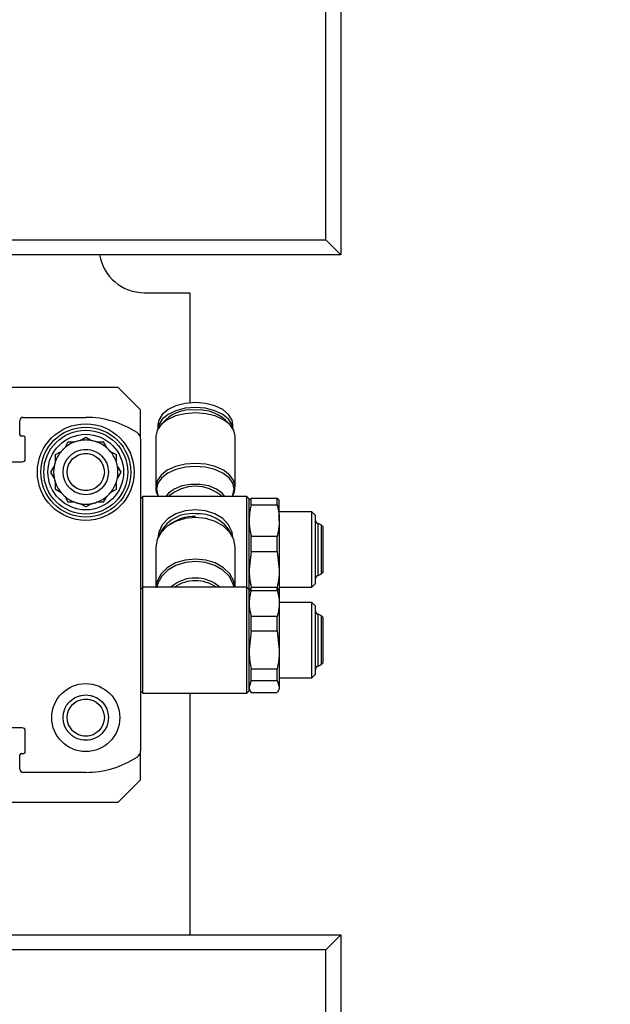
# Model space of a CAD drawing. Units: millimetres. Extents: x 20 to 416, y 10 to 287.
# Drawn here: x 126 to 128, y 147 to 149 of the extents above; entities that cross this region are included whole.
import ezdxf

# ---------------------------------------------------------------- set-up
doc = ezdxf.new("R2010")
doc.units = ezdxf.units.MM
doc.linetypes.add('PHANTOM', pattern=[12.7, 6.35, -1.27, 1.27, -1.27, 1.27, -1.27])
doc.styles.add('SLDTEXTSTYLE0', font='TXT', dxfattribs={"width": 0.605})
doc.dimstyles.new('SLDDIMSTYLE2', dxfattribs={"dimtxt": 3.5, "dimasz": 3.302, "dimexe": 0, "dimexo": 0.0625, "dimgap": 0.875, "dimtad": 1, "dimdec": 0, "dimlfac": 50, "dimrnd": 1e-09, "dimzin": 12, "dimdsep": 46, "dimtxsty": 'SLDTEXTSTYLE0', "dimsah": 1, "dimcen": 0.09, "dimadec": 0, "dimazin": 3, "dimtfac": 1, "dimtofl": 0, "dimtmove": 0, "dimatfit": 3, "dimfxl": 1, "dimfrac": 2, "dimtolj": 1, "dimtzin": 12, "dimarcsym": 0})

# ---------------------------------------------------------------- blocks, each defined once
blk = doc.blocks.new('_D_7')
at = {"color": 7, "linetype": 'Continuous', "lineweight": 0}
for p, q in [((121.0645, 170.7752), (197.0398, 170.7752)), ((196.0398, 170.7752), (196.0398, 104.0816)), ((153.3445, 104.0816), (197.0398, 104.0816))]:
    blk.add_line(p, q, dxfattribs=at)
at = {"color": 7, "linetype": 'Continuous', "lineweight": 18}
for points in [[(196.0398, 170.7752), (195.5318, 167.4732), (196.5478, 167.4732)], [(196.0398, 104.0816), (196.5478, 107.3836), (195.5318, 107.3836)]]:
    blk.add_solid(points, dxfattribs=at)
at = {"color": 7, "linetype": 'Continuous', "lineweight": 18, "insert": (191.528, 133.0437), "char_height": 3.5, "attachment_point": 1, "rotation": 90, "style": 'SLDTEXTSTYLE0'}
blk.add_mtext('3335', dxfattribs=at)

msp = doc.modelspace()

# ---------------------------------------------------------------- linework, layer by layer
at = {"color": 7, "linetype": 'Continuous', "lineweight": 25}
for p, q in [((127.153501, 163.851617), (127.153501, 148.551617)), ((127.113501, 148.591617), (127.113501, 163.811617)), ((125.193501, 148.591617), (127.113501, 148.591617)), ((127.153501, 148.551617), (127.113501, 148.591617)), ((127.153501, 148.551617), (125.193501, 148.551617)), ((126.633501, 148.451617), (126.753501, 148.451617)), ((126.753501, 148.451617), (126.753501, 148.160095)), ((125.163501, 148.201617), (126.563501, 148.201617)), ((126.623501, 148.141617), (126.563501, 148.201617)), ((126.623501, 148.064297), (126.623501, 148.141617)), ((126.304501, 148.075617), (126.304501, 148.113617)), ((126.312501, 148.121617), (126.478501, 148.121617)), ((126.669501, 148.102591), (126.669501, 148.092282)), ((126.867501, 148.092282), (126.867501, 148.102591)), ((126.314501, 148.071617), (126.308501, 148.071617)), ((126.318501, 148.011617), (126.318501, 148.067617)), ((126.463376, 148.06026), (126.478501, 148.068993)), ((126.478501, 148.068993), (126.493626, 148.06026)), ((126.623501, 148.064297), (126.623501, 147.238937)), ((126.663501, 148.071723), (126.663501, 147.937893)), ((126.873501, 147.937893), (126.873501, 148.071723)), ((126.398501, 148.022805), (126.413626, 148.031538)), ((126.42358, 148.041492), (126.432313, 148.056617)), ((126.432313, 148.056617), (126.449778, 148.056617)), ((126.507224, 148.056617), (126.524689, 148.056617)), ((126.524689, 148.056617), (126.533422, 148.041492)), ((126.543376, 148.031538), (126.558501, 148.022805)), ((126.398501, 148.00534), (126.398501, 148.022805)), ((126.558501, 148.022805), (126.558501, 148.00534)), ((126.190501, 148.003617), (126.310501, 148.003617)), ((126.386125, 147.976617), (126.394857, 147.991742)), ((126.562144, 147.991742), (126.570877, 147.976617)), ((126.394857, 147.961492), (126.386125, 147.976617)), ((126.570877, 147.976617), (126.562144, 147.961492)), ((126.398501, 147.930429), (126.398501, 147.947894)), ((126.413626, 147.921696), (126.398501, 147.930429)), ((126.558501, 147.930429), (126.543376, 147.921696)), ((126.558501, 147.947894), (126.558501, 147.930429)), ((126.432313, 147.896617), (126.42358, 147.911742)), ((126.533422, 147.911742), (126.524689, 147.896617)), ((126.629501, 147.911617), (126.623501, 147.905617)), ((126.904501, 147.911617), (126.629501, 147.911617)), ((126.629501, 147.853885), (126.629501, 147.911617)), ((126.910501, 147.905617), (126.904501, 147.911617)), ((126.904501, 147.853885), (126.904501, 147.911617)), ((126.910501, 147.850359), (126.910501, 147.905617)), ((126.916274, 147.890053), (126.916274, 147.906329)), ((126.984727, 147.906329), (126.916274, 147.906329)), ((126.984727, 147.890053), (126.984727, 147.906329)), ((126.990501, 147.848009), (126.990501, 147.901572)), ((126.449778, 147.896617), (126.432313, 147.896617)), ((126.478501, 147.884241), (126.463376, 147.892974)), ((126.493626, 147.892974), (126.478501, 147.884241)), ((126.524689, 147.896617), (126.507224, 147.896617)), ((126.916274, 147.890053), (126.984727, 147.890053)), ((126.629501, 147.671617), (126.629501, 147.853885)), ((126.904501, 147.671617), (126.904501, 147.853885)), ((126.910501, 147.667237), (126.910501, 147.850359)), ((127.076501, 147.871617), (126.990501, 147.871617)), ((127.086501, 147.861617), (127.076501, 147.871617)), ((127.076501, 147.83038), (127.076501, 147.871617)), ((127.086501, 147.824504), (127.086501, 147.861617)), ((126.990501, 147.848009), (126.990501, 147.718718)), ((127.076501, 147.671617), (127.076501, 147.83038)), ((127.086501, 147.681617), (127.086501, 147.824504)), ((127.102101, 147.836217), (127.093112, 147.840539)), ((127.093112, 147.812117), (127.093112, 147.840539)), ((127.106701, 147.831617), (127.102101, 147.836217)), ((127.102101, 147.809578), (127.102101, 147.836217)), ((127.106701, 147.806875), (127.106701, 147.831617)), ((126.916274, 147.766184), (126.916274, 147.805965)), ((126.984727, 147.805965), (126.916274, 147.805965)), ((126.984727, 147.766184), (126.984727, 147.805965)), ((127.093112, 147.702695), (127.093112, 147.812117)), ((127.102101, 147.707017), (127.102101, 147.809578)), ((127.106701, 147.711617), (127.106701, 147.806875)), ((126.663501, 147.777513), (126.663501, 147.671617)), ((126.873501, 147.671617), (126.873501, 147.777513)), ((126.916274, 147.766184), (126.910501, 147.718718)), ((126.916274, 147.766184), (126.984727, 147.766184)), ((126.984727, 147.766184), (126.990501, 147.718718)), ((126.990501, 147.718718), (126.990501, 147.661617)), ((127.093112, 147.702695), (127.102101, 147.707017)), ((127.102101, 147.707017), (127.106701, 147.711617)), ((126.629501, 147.671617), (126.623501, 147.665617)), ((126.904501, 147.671617), (126.629501, 147.671617)), ((126.629501, 147.636427), (126.629501, 147.671617)), ((126.910501, 147.665617), (126.904501, 147.671617)), ((126.904501, 147.636427), (126.904501, 147.671617)), ((126.914661, 147.668822), (126.910501, 147.661617)), ((126.914904, 147.668681), (126.916274, 147.671383)), ((126.916274, 147.66339), (126.916274, 147.671383)), ((126.984727, 147.671383), (126.916274, 147.671383)), ((126.986098, 147.668681), (126.984727, 147.671383)), ((126.984727, 147.66339), (126.984727, 147.671383)), ((126.990501, 147.661617), (126.986341, 147.668822)), ((126.990501, 147.671617), (127.076501, 147.671617)), ((127.076501, 147.671617), (127.086501, 147.681617)), ((126.910501, 147.631935), (126.910501, 147.665617)), ((126.916274, 147.66339), (126.984727, 147.66339)), ((126.990501, 147.661617), (126.990501, 147.628941)), ((126.629501, 147.391617), (126.629501, 147.636427)), ((126.904501, 147.391617), (126.904501, 147.636427)), ((126.910501, 147.397617), (126.910501, 147.631935)), ((127.076501, 147.631617), (126.990501, 147.631617)), ((126.990501, 147.628941), (126.990501, 147.505639)), ((127.086501, 147.621617), (127.076501, 147.631617)), ((127.076501, 147.606481), (127.076501, 147.631617)), ((127.086501, 147.598995), (127.086501, 147.621617)), ((126.916274, 147.556553), (126.916274, 147.594492)), ((126.984727, 147.594492), (126.916274, 147.594492)), ((126.984727, 147.556553), (126.984727, 147.594492)), ((127.076501, 147.431617), (127.076501, 147.606481)), ((127.086501, 147.441617), (127.086501, 147.598995)), ((127.102101, 147.596217), (127.093112, 147.600539)), ((127.093112, 147.583215), (127.093112, 147.600539)), ((127.106701, 147.591617), (127.102101, 147.596217)), ((127.102101, 147.579979), (127.102101, 147.596217)), ((127.106701, 147.576536), (127.106701, 147.591617)), ((127.093112, 147.462695), (127.093112, 147.583215)), ((127.102101, 147.467017), (127.102101, 147.579979)), ((127.106701, 147.471617), (127.106701, 147.576536)), ((126.916274, 147.556553), (126.910501, 147.505639)), ((126.916274, 147.556553), (126.984727, 147.556553)), ((126.984727, 147.556553), (126.990501, 147.505639)), ((126.990501, 147.505639), (126.990501, 147.408316)), ((127.093112, 147.462695), (127.102101, 147.467017)), ((127.102101, 147.467017), (127.106701, 147.471617)), ((126.984727, 147.454726), (126.916274, 147.454726)), ((126.916274, 147.42478), (126.916274, 147.454726)), ((126.984727, 147.42478), (126.984727, 147.454726)), ((127.076501, 147.431617), (127.086501, 147.441617)), ((126.916274, 147.42478), (126.910501, 147.408316)), ((126.916274, 147.42478), (126.984727, 147.42478)), ((126.984727, 147.42478), (126.990501, 147.408316)), ((126.990501, 147.431617), (127.076501, 147.431617)), ((126.990501, 147.408316), (126.990501, 147.401617)), ((126.623501, 147.397617), (126.629501, 147.391617)), ((126.629501, 147.391617), (126.904501, 147.391617)), ((126.753501, 147.391617), (126.753501, 146.751617)), ((126.904501, 147.391617), (126.910501, 147.397617)), ((126.910501, 147.401617), (126.914661, 147.394412)), ((126.984727, 147.391851), (126.916274, 147.391851)), ((126.986341, 147.394412), (126.990501, 147.401617)), ((126.310501, 147.299617), (126.190501, 147.299617)), ((126.318501, 147.235617), (126.318501, 147.291617)), ((126.304501, 147.189617), (126.304501, 147.227617)), ((126.308501, 147.231617), (126.314501, 147.231617)), ((126.623501, 147.161617), (126.623501, 147.238937)), ((126.478501, 147.181617), (126.312501, 147.181617)), ((126.563501, 147.101617), (126.623501, 147.161617)), ((126.563501, 147.101617), (125.163501, 147.101617)), ((125.193501, 146.751617), (127.153501, 146.751617)), ((127.113501, 146.711617), (127.153501, 146.751617)), ((127.153501, 146.751617), (127.153501, 131.451617)), ((127.113501, 146.711617), (125.193501, 146.711617)), ((127.113501, 131.491617), (127.113501, 146.711617))]:
    msp.add_line(p, q, dxfattribs=at)
at = {"color": 7, "linetype": 'PHANTOM', "lineweight": 18}
for p, q in [((127.153501, 163.851617), (127.153501, 148.551617)), ((127.113501, 148.591617), (127.113501, 163.811617)), ((125.193501, 148.591617), (127.113501, 148.591617)), ((127.153501, 148.551617), (127.113501, 148.591617)), ((127.153501, 148.551617), (125.193501, 148.551617)), ((126.633501, 148.451617), (126.753501, 148.451617)), ((126.753501, 148.451617), (126.753501, 148.160095)), ((125.163501, 148.201617), (126.563501, 148.201617)), ((126.623501, 148.141617), (126.563501, 148.201617)), ((126.623501, 148.064297), (126.623501, 148.141617)), ((126.304501, 148.075617), (126.304501, 148.113617)), ((126.312501, 148.121617), (126.478501, 148.121617)), ((126.669501, 148.102591), (126.669501, 148.092282)), ((126.867501, 148.092282), (126.867501, 148.102591)), ((126.314501, 148.071617), (126.308501, 148.071617)), ((126.318501, 148.011617), (126.318501, 148.067617)), ((126.463376, 148.06026), (126.478501, 148.068993)), ((126.478501, 148.068993), (126.493626, 148.06026)), ((126.623501, 148.064297), (126.623501, 147.238937)), ((126.663501, 148.071723), (126.663501, 147.937893)), ((126.873501, 147.937893), (126.873501, 148.071723)), ((126.398501, 148.022805), (126.413626, 148.031538)), ((126.42358, 148.041492), (126.432313, 148.056617)), ((126.432313, 148.056617), (126.449778, 148.056617)), ((126.507224, 148.056617), (126.524689, 148.056617)), ((126.524689, 148.056617), (126.533422, 148.041492)), ((126.543376, 148.031538), (126.558501, 148.022805)), ((126.398501, 148.00534), (126.398501, 148.022805)), ((126.558501, 148.022805), (126.558501, 148.00534)), ((126.190501, 148.003617), (126.310501, 148.003617)), ((126.386125, 147.976617), (126.394857, 147.991742)), ((126.562144, 147.991742), (126.570877, 147.976617)), ((126.394857, 147.961492), (126.386125, 147.976617)), ((126.570877, 147.976617), (126.562144, 147.961492)), ((126.398501, 147.930429), (126.398501, 147.947894)), ((126.413626, 147.921696), (126.398501, 147.930429)), ((126.558501, 147.930429), (126.543376, 147.921696)), ((126.558501, 147.947894), (126.558501, 147.930429)), ((126.432313, 147.896617), (126.42358, 147.911742)), ((126.533422, 147.911742), (126.524689, 147.896617)), ((126.629501, 147.911617), (126.623501, 147.905617)), ((126.904501, 147.911617), (126.629501, 147.911617)), ((126.629501, 147.853885), (126.629501, 147.911617)), ((126.910501, 147.905617), (126.904501, 147.911617)), ((126.904501, 147.853885), (126.904501, 147.911617)), ((126.910501, 147.850359), (126.910501, 147.905617)), ((126.916274, 147.890053), (126.916274, 147.906329)), ((126.984727, 147.906329), (126.916274, 147.906329)), ((126.984727, 147.890053), (126.984727, 147.906329)), ((126.990501, 147.848009), (126.990501, 147.901572)), ((126.449778, 147.896617), (126.432313, 147.896617)), ((126.478501, 147.884241), (126.463376, 147.892974)), ((126.493626, 147.892974), (126.478501, 147.884241)), ((126.524689, 147.896617), (126.507224, 147.896617)), ((126.916274, 147.890053), (126.984727, 147.890053)), ((126.629501, 147.671617), (126.629501, 147.853885)), ((126.904501, 147.671617), (126.904501, 147.853885)), ((126.910501, 147.667237), (126.910501, 147.850359)), ((127.076501, 147.871617), (126.990501, 147.871617)), ((127.086501, 147.861617), (127.076501, 147.871617)), ((127.076501, 147.83038), (127.076501, 147.871617)), ((127.086501, 147.824504), (127.086501, 147.861617)), ((126.990501, 147.848009), (126.990501, 147.718718)), ((127.076501, 147.671617), (127.076501, 147.83038)), ((127.086501, 147.681617), (127.086501, 147.824504)), ((127.102101, 147.836217), (127.093112, 147.840539)), ((127.093112, 147.812117), (127.093112, 147.840539)), ((127.106701, 147.831617), (127.102101, 147.836217)), ((127.102101, 147.809578), (127.102101, 147.836217)), ((127.106701, 147.806875), (127.106701, 147.831617)), ((126.916274, 147.766184), (126.916274, 147.805965)), ((126.984727, 147.805965), (126.916274, 147.805965)), ((126.984727, 147.766184), (126.984727, 147.805965)), ((127.093112, 147.702695), (127.093112, 147.812117)), ((127.102101, 147.707017), (127.102101, 147.809578)), ((127.106701, 147.711617), (127.106701, 147.806875)), ((126.663501, 147.777513), (126.663501, 147.671617)), ((126.873501, 147.671617), (126.873501, 147.777513)), ((126.916274, 147.766184), (126.910501, 147.718718)), ((126.916274, 147.766184), (126.984727, 147.766184)), ((126.984727, 147.766184), (126.990501, 147.718718)), ((126.990501, 147.718718), (126.990501, 147.661617)), ((127.093112, 147.702695), (127.102101, 147.707017)), ((127.102101, 147.707017), (127.106701, 147.711617)), ((126.629501, 147.671617), (126.623501, 147.665617)), ((126.904501, 147.671617), (126.629501, 147.671617)), ((126.629501, 147.636427), (126.629501, 147.671617)), ((126.910501, 147.665617), (126.904501, 147.671617)), ((126.904501, 147.636427), (126.904501, 147.671617)), ((126.914661, 147.668822), (126.910501, 147.661617)), ((126.914904, 147.668681), (126.916274, 147.671383)), ((126.916274, 147.66339), (126.916274, 147.671383)), ((126.984727, 147.671383), (126.916274, 147.671383)), ((126.986098, 147.668681), (126.984727, 147.671383)), ((126.984727, 147.66339), (126.984727, 147.671383)), ((126.990501, 147.661617), (126.986341, 147.668822)), ((126.990501, 147.671617), (127.076501, 147.671617)), ((127.076501, 147.671617), (127.086501, 147.681617)), ((126.910501, 147.631935), (126.910501, 147.665617)), ((126.916274, 147.66339), (126.984727, 147.66339)), ((126.990501, 147.661617), (126.990501, 147.628941)), ((126.629501, 147.391617), (126.629501, 147.636427)), ((126.904501, 147.391617), (126.904501, 147.636427)), ((126.910501, 147.397617), (126.910501, 147.631935)), ((127.076501, 147.631617), (126.990501, 147.631617)), ((126.990501, 147.628941), (126.990501, 147.505639)), ((127.086501, 147.621617), (127.076501, 147.631617)), ((127.076501, 147.606481), (127.076501, 147.631617)), ((127.086501, 147.598995), (127.086501, 147.621617)), ((126.916274, 147.556553), (126.916274, 147.594492)), ((126.984727, 147.594492), (126.916274, 147.594492)), ((126.984727, 147.556553), (126.984727, 147.594492)), ((127.076501, 147.431617), (127.076501, 147.606481)), ((127.086501, 147.441617), (127.086501, 147.598995)), ((127.102101, 147.596217), (127.093112, 147.600539)), ((127.093112, 147.583215), (127.093112, 147.600539)), ((127.106701, 147.591617), (127.102101, 147.596217)), ((127.102101, 147.579979), (127.102101, 147.596217)), ((127.106701, 147.576536), (127.106701, 147.591617)), ((127.093112, 147.462695), (127.093112, 147.583215)), ((127.102101, 147.467017), (127.102101, 147.579979)), ((127.106701, 147.471617), (127.106701, 147.576536)), ((126.916274, 147.556553), (126.910501, 147.505639)), ((126.916274, 147.556553), (126.984727, 147.556553)), ((126.984727, 147.556553), (126.990501, 147.505639)), ((126.990501, 147.505639), (126.990501, 147.408316)), ((127.093112, 147.462695), (127.102101, 147.467017)), ((127.102101, 147.467017), (127.106701, 147.471617)), ((126.984727, 147.454726), (126.916274, 147.454726)), ((126.916274, 147.42478), (126.916274, 147.454726)), ((126.984727, 147.42478), (126.984727, 147.454726)), ((127.076501, 147.431617), (127.086501, 147.441617)), ((126.916274, 147.42478), (126.910501, 147.408316)), ((126.916274, 147.42478), (126.984727, 147.42478)), ((126.984727, 147.42478), (126.990501, 147.408316)), ((126.990501, 147.431617), (127.076501, 147.431617)), ((126.990501, 147.408316), (126.990501, 147.401617)), ((126.623501, 147.397617), (126.629501, 147.391617)), ((126.629501, 147.391617), (126.904501, 147.391617)), ((126.753501, 147.391617), (126.753501, 146.751617)), ((126.904501, 147.391617), (126.910501, 147.397617)), ((126.910501, 147.401617), (126.914661, 147.394412)), ((126.984727, 147.391851), (126.916274, 147.391851)), ((126.986341, 147.394412), (126.990501, 147.401617)), ((126.310501, 147.299617), (126.190501, 147.299617)), ((126.318501, 147.235617), (126.318501, 147.291617)), ((126.304501, 147.189617), (126.304501, 147.227617)), ((126.308501, 147.231617), (126.314501, 147.231617)), ((126.623501, 147.161617), (126.623501, 147.238937)), ((126.478501, 147.181617), (126.312501, 147.181617)), ((126.563501, 147.101617), (126.623501, 147.161617)), ((126.563501, 147.101617), (125.163501, 147.101617)), ((125.193501, 146.751617), (127.153501, 146.751617)), ((127.113501, 146.711617), (127.153501, 146.751617)), ((127.153501, 146.751617), (127.153501, 131.451617)), ((127.113501, 146.711617), (125.193501, 146.711617)), ((127.113501, 131.491617), (127.113501, 146.711617))]:
    msp.add_line(p, q, dxfattribs=at)
at = {"color": 7, "linetype": 'Continuous', "lineweight": 25, "flags": 128}
for points in [[(126.768501, 148.160767), (126.741791, 148.15861), (126.717062, 148.152298), (126.696148, 148.142299), (126.6806, 148.129356), (126.671572, 148.114428), (126.669501, 148.102591)], [(126.768501, 148.14774), (126.741791, 148.145583), (126.717062, 148.139271), (126.696148, 148.129272), (126.6806, 148.116329), (126.671572, 148.101401), (126.669501, 148.089564)], [(126.867501, 148.102591), (126.86543, 148.114428), (126.856402, 148.129356), (126.840854, 148.142299), (126.81994, 148.152298), (126.795211, 148.15861), (126.768501, 148.160767)], [(126.867501, 148.089564), (126.86543, 148.101401), (126.856402, 148.116329), (126.840854, 148.129272), (126.81994, 148.139271), (126.795211, 148.145583), (126.768501, 148.14774)], [(126.873501, 148.071723), (126.869923, 148.087693), (126.859434, 148.102574), (126.842747, 148.115352), (126.821001, 148.125158), (126.795677, 148.131322), (126.768501, 148.133424), (126.741325, 148.131322), (126.716001, 148.125158), (126.694255, 148.115352), (126.677568, 148.102574), (126.667079, 148.087693), (126.663501, 148.071723)], [(126.86568, 147.911617), (126.867853, 147.915777), (126.871357, 147.93142), (126.867853, 147.947063), (126.857577, 147.961641), (126.841231, 147.974159), (126.819929, 147.983764), (126.795122, 147.989802), (126.768501, 147.991862), (126.74188, 147.989802), (126.717073, 147.983764), (126.69577, 147.974159), (126.679425, 147.961641), (126.669149, 147.947063), (126.665645, 147.93142), (126.669149, 147.915777), (126.671322, 147.911617)], [(126.846493, 147.911617), (126.839639, 147.920601), (126.824373, 147.93185), (126.804142, 147.939955), (126.780744, 147.944197), (126.756258, 147.944197), (126.73286, 147.939955), (126.712629, 147.93185), (126.697362, 147.920601), (126.690509, 147.911617)], [(126.768501, 147.876921), (126.741791, 147.874173), (126.717062, 147.866132), (126.696148, 147.853394), (126.6806, 147.836904), (126.671572, 147.817885), (126.669501, 147.802806)], [(126.867501, 147.802806), (126.86543, 147.817885), (126.856402, 147.836904), (126.840854, 147.853394), (126.81994, 147.866132), (126.795211, 147.874173), (126.768501, 147.876921)], [(126.873501, 147.777513), (126.869923, 147.797858), (126.859434, 147.816817), (126.842747, 147.833097), (126.821001, 147.845589), (126.795677, 147.853442), (126.768501, 147.856121), (126.741325, 147.853442), (126.716001, 147.845589), (126.694255, 147.833097), (126.677568, 147.816817), (126.667079, 147.797858), (126.663501, 147.777513)], [(126.870642, 147.671617), (126.867853, 147.682484), (126.857577, 147.701055), (126.841231, 147.717003), (126.819929, 147.72924), (126.795122, 147.736933), (126.768501, 147.739557), (126.74188, 147.736933), (126.717073, 147.72924), (126.69577, 147.717003), (126.679425, 147.701055), (126.669149, 147.682484), (126.666197, 147.670522)]]:
    msp.add_lwpolyline(points, dxfattribs=at)
at = {"color": 7, "linetype": 'PHANTOM', "lineweight": 18, "flags": 128}
for points in [[(126.768501, 148.160767), (126.741791, 148.15861), (126.717062, 148.152298), (126.696148, 148.142299), (126.6806, 148.129356), (126.671572, 148.114428), (126.669501, 148.102591)], [(126.768501, 148.14774), (126.741791, 148.145583), (126.717062, 148.139271), (126.696148, 148.129272), (126.6806, 148.116329), (126.671572, 148.101401), (126.669501, 148.089564)], [(126.867501, 148.102591), (126.86543, 148.114428), (126.856402, 148.129356), (126.840854, 148.142299), (126.81994, 148.152298), (126.795211, 148.15861), (126.768501, 148.160767)], [(126.867501, 148.089564), (126.86543, 148.101401), (126.856402, 148.116329), (126.840854, 148.129272), (126.81994, 148.139271), (126.795211, 148.145583), (126.768501, 148.14774)], [(126.873501, 148.071723), (126.869923, 148.087693), (126.859434, 148.102574), (126.842747, 148.115352), (126.821001, 148.125158), (126.795677, 148.131322), (126.768501, 148.133424), (126.741325, 148.131322), (126.716001, 148.125158), (126.694255, 148.115352), (126.677568, 148.102574), (126.667079, 148.087693), (126.663501, 148.071723)], [(126.86568, 147.911617), (126.867853, 147.915777), (126.871357, 147.93142), (126.867853, 147.947063), (126.857577, 147.961641), (126.841231, 147.974159), (126.819929, 147.983764), (126.795122, 147.989802), (126.768501, 147.991862), (126.74188, 147.989802), (126.717073, 147.983764), (126.69577, 147.974159), (126.679425, 147.961641), (126.669149, 147.947063), (126.665645, 147.93142), (126.669149, 147.915777), (126.671322, 147.911617)], [(126.846493, 147.911617), (126.839639, 147.920601), (126.824373, 147.93185), (126.804142, 147.939955), (126.780744, 147.944197), (126.756258, 147.944197), (126.73286, 147.939955), (126.712629, 147.93185), (126.697362, 147.920601), (126.690509, 147.911617)], [(126.768501, 147.876921), (126.741791, 147.874173), (126.717062, 147.866132), (126.696148, 147.853394), (126.6806, 147.836904), (126.671572, 147.817885), (126.669501, 147.802806)], [(126.867501, 147.802806), (126.86543, 147.817885), (126.856402, 147.836904), (126.840854, 147.853394), (126.81994, 147.866132), (126.795211, 147.874173), (126.768501, 147.876921)], [(126.873501, 147.777513), (126.869923, 147.797858), (126.859434, 147.816817), (126.842747, 147.833097), (126.821001, 147.845589), (126.795677, 147.853442), (126.768501, 147.856121), (126.741325, 147.853442), (126.716001, 147.845589), (126.694255, 147.833097), (126.677568, 147.816817), (126.667079, 147.797858), (126.663501, 147.777513)], [(126.870642, 147.671617), (126.867853, 147.682484), (126.857577, 147.701055), (126.841231, 147.717003), (126.819929, 147.72924), (126.795122, 147.736933), (126.768501, 147.739557), (126.74188, 147.736933), (126.717073, 147.72924), (126.69577, 147.717003), (126.679425, 147.701055), (126.669149, 147.682484), (126.666197, 147.670522)]]:
    msp.add_lwpolyline(points, dxfattribs=at)
at = {"color": 8, "linetype": 'Continuous', "lineweight": 25, "flags": 128}
for points in [[(126.873501, 147.937776), (126.873501, 147.937893), (126.869923, 147.953863), (126.859434, 147.968744), (126.842747, 147.981522), (126.821001, 147.991328), (126.795677, 147.997492), (126.768501, 147.999594), (126.741325, 147.997492), (126.716001, 147.991328), (126.694255, 147.981522), (126.677568, 147.968744), (126.667079, 147.953863), (126.663501, 147.937893), (126.663505, 147.937336)], [(126.873381, 147.671617), (126.869923, 147.688203), (126.859434, 147.707161), (126.842747, 147.723442), (126.821001, 147.735934), (126.795677, 147.743787), (126.768501, 147.746465), (126.741325, 147.743787), (126.716001, 147.735934), (126.694255, 147.723442), (126.677568, 147.707161), (126.667079, 147.688203), (126.663621, 147.671617)]]:
    msp.add_lwpolyline(points, dxfattribs=at)
at = {"color": 8, "linetype": 'PHANTOM', "lineweight": 18, "flags": 128}
for points in [[(126.873501, 147.937776), (126.873501, 147.937893), (126.869923, 147.953863), (126.859434, 147.968744), (126.842747, 147.981522), (126.821001, 147.991328), (126.795677, 147.997492), (126.768501, 147.999594), (126.741325, 147.997492), (126.716001, 147.991328), (126.694255, 147.981522), (126.677568, 147.968744), (126.667079, 147.953863), (126.663501, 147.937893), (126.663505, 147.937336)], [(126.873381, 147.671617), (126.869923, 147.688203), (126.859434, 147.707161), (126.842747, 147.723442), (126.821001, 147.735934), (126.795677, 147.743787), (126.768501, 147.746465), (126.741325, 147.743787), (126.716001, 147.735934), (126.694255, 147.723442), (126.677568, 147.707161), (126.667079, 147.688203), (126.663621, 147.671617)]]:
    msp.add_lwpolyline(points, dxfattribs=at)
at = {"color": 7, "linetype": 'Continuous', "lineweight": 25}
for centre, radius in [((126.478501, 147.976617), 0.128), ((126.478501, 147.976617), 0.119), ((126.478501, 147.976617), 0.111), ((126.478501, 147.976617), 0.1), ((126.478501, 147.976617), 0.06), ((126.478501, 147.976617), 0.04917), ((126.478501, 147.326617), 0.09), ((126.478501, 147.326617), 0.06), ((126.478501, 147.326617), 0.04917)]:
    msp.add_circle(centre, radius, dxfattribs=at)
at = {"color": 7, "linetype": 'PHANTOM', "lineweight": 18}
for centre, radius in [((126.478501, 147.976617), 0.128), ((126.478501, 147.976617), 0.119), ((126.478501, 147.976617), 0.111), ((126.478501, 147.976617), 0.1), ((126.478501, 147.976617), 0.06), ((126.478501, 147.976617), 0.04917), ((126.478501, 147.326617), 0.09), ((126.478501, 147.326617), 0.06), ((126.478501, 147.326617), 0.04917)]:
    msp.add_circle(centre, radius, dxfattribs=at)
at = {"color": 7, "linetype": 'Continuous', "lineweight": 25}
for centre, radius, start, end in [((126.633501, 148.571617), 0.12, 189.594068, 270), ((126.756868, 148.044217), 0.097307, 83.133713, 143.085764), ((126.778019, 148.038108), 0.103158, 40.45586, 95.293874), ((126.312501, 148.113617), 0.008, 90, 180), ((126.478501, 147.873617), 0.248, 56.753262, 90), ((126.308501, 148.075617), 0.004, 180, 270), ((126.314501, 148.067617), 0.004, 0, 90), ((126.478501, 147.976617), 0.085, 100.250077, 109.749923), ((126.478501, 147.976617), 0.085, 79.749923, 100.250077), ((126.478501, 147.976617), 0.085, 70.250077, 79.749923), ((126.603501, 148.064297), 0.02, 0, 56.753262), ((126.478501, 147.976617), 0.085, 139.749923, 160.250077), ((126.478501, 147.976617), 0.085, 130.250077, 139.749923), ((126.478501, 147.976617), 0.085, 109.749923, 130.250077), ((126.478501, 147.976617), 0.085, 49.749923, 70.250077), ((126.478501, 147.976617), 0.085, 40.250077, 49.749923), ((126.478501, 147.976617), 0.085, 19.749923, 40.250077), ((126.310501, 148.011617), 0.008, 270, 0), ((126.478501, 147.976617), 0.085, 169.749923, 190.250077), ((126.478501, 147.976617), 0.085, 160.250077, 169.749923), ((126.478501, 147.976617), 0.085, 10.250077, 19.749923), ((126.478501, 147.976617), 0.085, 349.749923, 10.250077), ((126.478501, 147.976617), 0.085, 190.250077, 199.749923), ((126.478501, 147.976617), 0.085, 340.250077, 349.749923), ((126.478501, 147.976617), 0.085, 199.749923, 220.250077), ((126.478501, 147.976617), 0.085, 319.749923, 340.250077), ((126.478501, 147.976617), 0.085, 220.250077, 229.749923), ((126.478501, 147.976617), 0.085, 229.749923, 250.250077), ((126.478501, 147.976617), 0.085, 289.749923, 310.250077), ((126.478501, 147.976617), 0.085, 310.250077, 319.749923), ((126.478501, 147.976617), 0.085, 250.250077, 259.749923), ((126.478501, 147.976617), 0.085, 259.749923, 280.250077), ((126.478501, 147.976617), 0.085, 280.250077, 289.749923), ((126.76003, 147.770764), 0.095858, 84.930039, 156.640698), ((126.765124, 147.753165), 0.106148, 88.176989, 130.296178), ((126.775359, 147.767063), 0.099422, 27.701144, 93.955271), ((127.094501, 147.848417), 0.008, 180, 260), ((126.768501, 147.598048), 0.0981, 48.585225, 131.414775), ((127.094501, 147.694817), 0.008, 100, 180), ((127.094501, 147.608417), 0.008, 180, 260), ((127.094501, 147.454817), 0.008, 100, 180), ((126.310501, 147.291617), 0.008, 0, 90), ((126.308501, 147.227617), 0.004, 90, 180), ((126.314501, 147.235617), 0.004, 270, 359.999999), ((126.603501, 147.238937), 0.02, 303.246735, 0), ((126.478501, 147.429617), 0.248, 270, 303.246738), ((126.312501, 147.189617), 0.008, 180, 270)]:
    msp.add_arc(centre, radius, start, end, dxfattribs=at)
at = {"color": 7, "linetype": 'PHANTOM', "lineweight": 18}
for centre, radius, start, end in [((126.633501, 148.571617), 0.12, 189.594068, 270), ((126.756868, 148.044217), 0.097307, 83.133713, 143.085764), ((126.778019, 148.038108), 0.103158, 40.45586, 95.293874), ((126.312501, 148.113617), 0.008, 90, 180), ((126.478501, 147.873617), 0.248, 56.753262, 90), ((126.308501, 148.075617), 0.004, 180, 270), ((126.314501, 148.067617), 0.004, 0, 90), ((126.478501, 147.976617), 0.085, 100.250077, 109.749923), ((126.478501, 147.976617), 0.085, 79.749923, 100.250077), ((126.478501, 147.976617), 0.085, 70.250077, 79.749923), ((126.603501, 148.064297), 0.02, 0, 56.753262), ((126.478501, 147.976617), 0.085, 139.749923, 160.250077), ((126.478501, 147.976617), 0.085, 130.250077, 139.749923), ((126.478501, 147.976617), 0.085, 109.749923, 130.250077), ((126.478501, 147.976617), 0.085, 49.749923, 70.250077), ((126.478501, 147.976617), 0.085, 40.250077, 49.749923), ((126.478501, 147.976617), 0.085, 19.749923, 40.250077), ((126.310501, 148.011617), 0.008, 270, 0), ((126.478501, 147.976617), 0.085, 169.749923, 190.250077), ((126.478501, 147.976617), 0.085, 160.250077, 169.749923), ((126.478501, 147.976617), 0.085, 10.250077, 19.749923), ((126.478501, 147.976617), 0.085, 349.749923, 10.250077), ((126.478501, 147.976617), 0.085, 190.250077, 199.749923), ((126.478501, 147.976617), 0.085, 340.250077, 349.749923), ((126.478501, 147.976617), 0.085, 199.749923, 220.250077), ((126.478501, 147.976617), 0.085, 319.749923, 340.250077), ((126.478501, 147.976617), 0.085, 220.250077, 229.749923), ((126.478501, 147.976617), 0.085, 229.749923, 250.250077), ((126.478501, 147.976617), 0.085, 289.749923, 310.250077), ((126.478501, 147.976617), 0.085, 310.250077, 319.749923), ((126.478501, 147.976617), 0.085, 250.250077, 259.749923), ((126.478501, 147.976617), 0.085, 259.749923, 280.250077), ((126.478501, 147.976617), 0.085, 280.250077, 289.749923), ((126.76003, 147.770764), 0.095858, 84.930039, 156.640698), ((126.765124, 147.753165), 0.106148, 88.176989, 130.296178), ((126.775359, 147.767063), 0.099422, 27.701144, 93.955271), ((127.094501, 147.848417), 0.008, 180, 260), ((126.768501, 147.598048), 0.0981, 48.585225, 131.414775), ((127.094501, 147.694817), 0.008, 100, 180), ((127.094501, 147.608417), 0.008, 180, 260), ((127.094501, 147.454817), 0.008, 100, 180), ((126.310501, 147.291617), 0.008, 0, 90), ((126.308501, 147.227617), 0.004, 90, 180), ((126.314501, 147.235617), 0.004, 270, 359.999999), ((126.603501, 147.238937), 0.02, 303.246735, 0), ((126.478501, 147.429617), 0.248, 270, 303.246738), ((126.312501, 147.189617), 0.008, 180, 270)]:
    msp.add_arc(centre, radius, start, end, dxfattribs=at)
at = {"color": 8, "linetype": 'Continuous', "lineweight": 25}
for centre, radius, start, end in [((126.768501, 147.833025), 0.105936, 47.891599, 132.108401), ((126.768501, 147.591214), 0.097798, 55.298555, 124.701445)]:
    msp.add_arc(centre, radius, start, end, dxfattribs=at)
at = {"color": 8, "linetype": 'PHANTOM', "lineweight": 18}
for centre, radius, start, end in [((126.768501, 147.833025), 0.105936, 47.891599, 132.108401), ((126.768501, 147.591214), 0.097798, 55.298555, 124.701445)]:
    msp.add_arc(centre, radius, start, end, dxfattribs=at)
at = {"color": 7, "linetype": 'Continuous', "lineweight": 25}
for points, knots in [([(126.66426, 147.937148), (126.664091, 147.935209), (126.663428, 147.927591), (126.666461, 147.91853), (126.670954, 147.912714), (126.671801, 147.911617)], [0, 0, 0, 0, 0.21699849, 0.85232109, 1, 1, 1, 1]), ([(126.865322, 147.911617), (126.867806, 147.915793), (126.872683, 147.923992), (126.87279, 147.933265), (126.872842, 147.937814)], [0, 0, 0, 0, 0.50935238, 1, 1, 1, 1]), ([(126.910501, 147.900907), (126.910724, 147.901737), (126.911215, 147.90356), (126.91449, 147.905353), (126.916274, 147.906329)], [0, 0, 0, 0, 0.45515963, 1, 1, 1, 1]), ([(126.990501, 147.900907), (126.990277, 147.901737), (126.989786, 147.90356), (126.986512, 147.905353), (126.984727, 147.906329)], [0, 0, 0, 0, 0.45515963, 1, 1, 1, 1]), ([(126.916274, 147.890053), (126.915099, 147.885298), (126.911673, 147.871439), (126.910966, 147.857299), (126.910501, 147.848009)], [0, 0, 0, 0, 0.34302465, 1, 1, 1, 1]), ([(126.984727, 147.890053), (126.985903, 147.885298), (126.989329, 147.871439), (126.990036, 147.857299), (126.990501, 147.848009)], [0, 0, 0, 0, 0.34302465, 1, 1, 1, 1]), ([(126.910501, 147.848009), (126.911113, 147.837332), (126.911924, 147.823193), (126.915419, 147.809353), (126.916274, 147.805965)], [0, 0, 0, 0, 0.755179201, 1, 1, 1, 1]), ([(126.990501, 147.848009), (126.989889, 147.837332), (126.989078, 147.823193), (126.985583, 147.809353), (126.984727, 147.805965)], [0, 0, 0, 0, 0.755179201, 1, 1, 1, 1]), ([(126.910501, 147.718718), (126.910724, 147.711454), (126.911215, 147.695493), (126.91449, 147.679802), (126.916274, 147.671253)], [0, 0, 0, 0, 0.45515963, 1, 1, 1, 1]), ([(126.990501, 147.718718), (126.990277, 147.711454), (126.989786, 147.695493), (126.986512, 147.679802), (126.984727, 147.671253)], [0, 0, 0, 0, 0.455159633, 1, 1, 1, 1]), ([(126.916274, 147.66339), (126.915099, 147.659494), (126.911673, 147.648139), (126.910966, 147.636553), (126.910501, 147.628941)], [0, 0, 0, 0, 0.34302465, 1, 1, 1, 1]), ([(126.984727, 147.66339), (126.985903, 147.659494), (126.989329, 147.648139), (126.990036, 147.636553), (126.990501, 147.628941)], [0, 0, 0, 0, 0.34302465, 1, 1, 1, 1]), ([(126.910501, 147.628941), (126.911113, 147.620192), (126.911924, 147.608607), (126.915419, 147.597268), (126.916274, 147.594492)], [0, 0, 0, 0, 0.7551792, 1, 1, 1, 1]), ([(126.990501, 147.628941), (126.989889, 147.620192), (126.989078, 147.608607), (126.985583, 147.597268), (126.984727, 147.594492)], [0, 0, 0, 0, 0.7551792, 1, 1, 1, 1]), ([(126.910501, 147.505639), (126.910724, 147.497847), (126.911215, 147.480726), (126.91449, 147.463896), (126.916274, 147.454726)], [0, 0, 0, 0, 0.45515963, 1, 1, 1, 1]), ([(126.990501, 147.505639), (126.990277, 147.497847), (126.989786, 147.480726), (126.986512, 147.463896), (126.984727, 147.454726)], [0, 0, 0, 0, 0.45515963, 1, 1, 1, 1]), ([(126.910501, 147.408316), (126.910724, 147.405796), (126.911215, 147.400259), (126.91449, 147.394816), (126.916274, 147.391851)], [0, 0, 0, 0, 0.45515963, 1, 1, 1, 1]), ([(126.990501, 147.408316), (126.990315, 147.405794), (126.989975, 147.401169), (126.98731, 147.396621), (126.986098, 147.394553)], [0, 0, 0, 0, 0.54506061, 1, 1, 1, 1])]:
    msp.add_open_spline(points, degree=3, knots=knots, dxfattribs=at)
at = {"color": 7, "linetype": 'PHANTOM', "lineweight": 18}
for points, knots in [([(126.66426, 147.937148), (126.664091, 147.935209), (126.663428, 147.927591), (126.666461, 147.91853), (126.670954, 147.912714), (126.671801, 147.911617)], [0, 0, 0, 0, 0.21699849, 0.85232109, 1, 1, 1, 1]), ([(126.865322, 147.911617), (126.867806, 147.915793), (126.872683, 147.923992), (126.87279, 147.933265), (126.872842, 147.937814)], [0, 0, 0, 0, 0.50935238, 1, 1, 1, 1]), ([(126.910501, 147.900907), (126.910724, 147.901737), (126.911215, 147.90356), (126.91449, 147.905353), (126.916274, 147.906329)], [0, 0, 0, 0, 0.45515963, 1, 1, 1, 1]), ([(126.990501, 147.900907), (126.990277, 147.901737), (126.989786, 147.90356), (126.986512, 147.905353), (126.984727, 147.906329)], [0, 0, 0, 0, 0.45515963, 1, 1, 1, 1]), ([(126.916274, 147.890053), (126.915099, 147.885298), (126.911673, 147.871439), (126.910966, 147.857299), (126.910501, 147.848009)], [0, 0, 0, 0, 0.34302465, 1, 1, 1, 1]), ([(126.984727, 147.890053), (126.985903, 147.885298), (126.989329, 147.871439), (126.990036, 147.857299), (126.990501, 147.848009)], [0, 0, 0, 0, 0.34302465, 1, 1, 1, 1]), ([(126.910501, 147.848009), (126.911113, 147.837332), (126.911924, 147.823193), (126.915419, 147.809353), (126.916274, 147.805965)], [0, 0, 0, 0, 0.7551792, 1, 1, 1, 1]), ([(126.990501, 147.848009), (126.989889, 147.837332), (126.989078, 147.823193), (126.985583, 147.809353), (126.984727, 147.805965)], [0, 0, 0, 0, 0.7551792, 1, 1, 1, 1]), ([(126.910501, 147.718718), (126.910724, 147.711454), (126.911215, 147.695493), (126.91449, 147.679802), (126.916274, 147.671253)], [0, 0, 0, 0, 0.45515963, 1, 1, 1, 1]), ([(126.990501, 147.718718), (126.990277, 147.711454), (126.989786, 147.695493), (126.986512, 147.679802), (126.984727, 147.671253)], [0, 0, 0, 0, 0.45515963, 1, 1, 1, 1]), ([(126.916274, 147.66339), (126.915099, 147.659494), (126.911673, 147.648139), (126.910966, 147.636553), (126.910501, 147.628941)], [0, 0, 0, 0, 0.343024651, 1, 1, 1, 1]), ([(126.984727, 147.66339), (126.985903, 147.659494), (126.989329, 147.648139), (126.990036, 147.636553), (126.990501, 147.628941)], [0, 0, 0, 0, 0.343024651, 1, 1, 1, 1]), ([(126.910501, 147.628941), (126.911113, 147.620192), (126.911924, 147.608607), (126.915419, 147.597268), (126.916274, 147.594492)], [0, 0, 0, 0, 0.7551792, 1, 1, 1, 1]), ([(126.990501, 147.628941), (126.989889, 147.620192), (126.989078, 147.608607), (126.985583, 147.597268), (126.984727, 147.594492)], [0, 0, 0, 0, 0.7551792, 1, 1, 1, 1]), ([(126.910501, 147.505639), (126.910724, 147.497847), (126.911215, 147.480726), (126.91449, 147.463896), (126.916274, 147.454726)], [0, 0, 0, 0, 0.45515963, 1, 1, 1, 1]), ([(126.990501, 147.505639), (126.990277, 147.497847), (126.989786, 147.480726), (126.986512, 147.463896), (126.984727, 147.454726)], [0, 0, 0, 0, 0.455159633, 1, 1, 1, 1]), ([(126.910501, 147.408316), (126.910724, 147.405796), (126.911215, 147.400259), (126.91449, 147.394816), (126.916274, 147.391851)], [0, 0, 0, 0, 0.455159633, 1, 1, 1, 1]), ([(126.990501, 147.408316), (126.990315, 147.405794), (126.989975, 147.401169), (126.98731, 147.396621), (126.986098, 147.394553)], [0, 0, 0, 0, 0.54506061, 1, 1, 1, 1])]:
    msp.add_open_spline(points, degree=3, knots=knots, dxfattribs=at)

# ---------------------------------------------------------------- dimensions: what is measured, and where the dimension line sits
at = {"color": 7, "linetype": 'Continuous', "lineweight": 18}
dim = msp.add_linear_dim(base=(196.03978, 104.081617), p1=(121.063501, 170.775173), p2=(153.343501, 104.081617), angle=90, dimstyle='SLDDIMSTYLE2', dxfattribs=at)
dim.commit()
dim.dimension.update_dxf_attribs({"geometry": '_D_7', "text_midpoint": (196.03978, 137.428395), "dimtype": 160})

doc.saveas('drawing.dxf')
